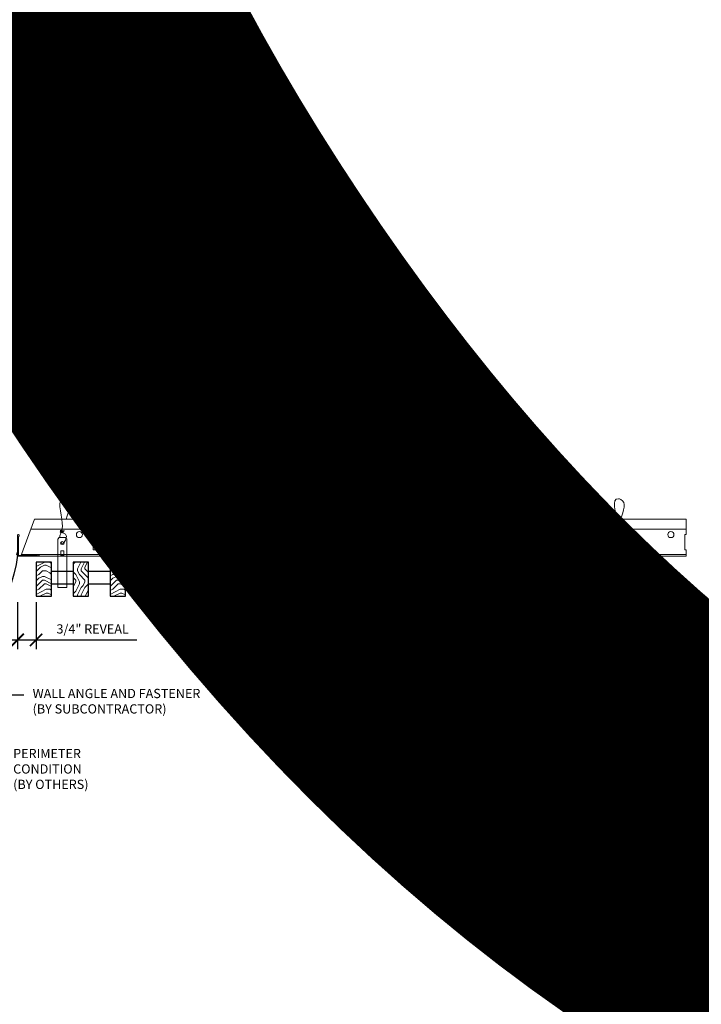
# Model space of a CAD drawing. Units: inches. Extents: x 0 to 3506, y 0 to 1152.
# Drawn here: x 635 to 663, y 414 to 454 of the extents above; entities that cross this region are included whole.
import ezdxf
from ezdxf import colors
from ezdxf.entities.mleader import LeaderData, LeaderLine
from ezdxf.enums import TextEntityAlignment as Align
from ezdxf.math import Vec2, Vec3

# ---------------------------------------------------------------- set-up
doc = ezdxf.new("R2010")
doc.units = ezdxf.units.IN
doc.header["$MEASUREMENT"] = 0
doc.header["$PDMODE"] = 3
doc.header["$PDSIZE"] = 0.15625
doc.layers.get('0').update_dxf_attribs({"lineweight": 25})
for name, color, linetype, lineweight in [('Z-ANNO-DIMS', 1, 'Continuous', 25), ('Z-ANNO-NOTE', 7, 'Continuous', 35), ('Z-CLNG-SUSP', 3, 'Continuous', 18), ('Z-CLNG-TEES', 3, 'Continuous', 18), ('Z-CLNG-WOOD', 5, 'Continuous', 25), ('Z-CLNG-WOOD-PATT', 2, 'Continuous', 15)]:
    doc.layers.add(name, color=color, linetype=linetype, lineweight=lineweight)
doc.layers.add('Z-ANNO-NPLT', color=252, linetype='Continuous', lineweight=35, plot=False)
doc.styles.add('1-4', font='arial.ttf', dxfattribs={"height": 0.375})
doc.styles.get("Standard").update_dxf_attribs({"font": 'arial.ttf', "height": 0.09375})
doc.dimstyles.new('1-4', dxfattribs={"dimscale": 4, "dimtxt": 0.09375, "dimasz": 0.125, "dimexe": 0.09375, "dimexo": 0.0625, "dimgap": 0.0625, "dimtad": 1, "dimtoh": 1, "dimdec": 5, "dimzin": 3, "dimdsep": 46, "dimlunit": 5, "dimtxsty": '1-4', "dimblk": 'ARCHTICK', "dimcen": 0, "dimdle": 0.09375, "dimclrd": 256, "dimclre": 256, "dimclrt": 256, "dimadec": 1, "dimazin": 0, "dimtfac": 1, "dimtdec": 5, "dimtofl": 0, "dimtmove": 0, "dimatfit": 3, "dimfxl": 0, "dimfrac": 2, "dimtolj": 1, "dimtzin": 0, "dimlwd": -1, "dimlwe": -1, "dimarcsym": 0})
pattern_1 = [(0, (555.9942, 424.4044), (1.5, 1.5), [0.075, -1.425]), (0, (554.9442, 424.5544), (1.5, 1.5), [0.15, -1.35]), (0, (555.9192, 424.6294), (1.5, 1.5), [0.075, -1.425]), (0, (555.0192, 424.7794), (1.5, 1.5), [0.075, -1.425]), (0, (555.9192, 424.8544), (1.5, 1.5), [0.075, -1.425]), (0, (555.0942, 424.9294), (1.5, 1.5), [0.075, -1.425]), (0, (555.9192, 425.0044), (1.5, 1.5), [0.075, -1.425]), (0, (555.0942, 425.1544), (1.5, 1.5), [0.075, -0.825, 0.075, -0.525]), (0, (555.0942, 425.3044), (1.5, 1.5), [0.15, -0.75, 0.075, -0.525]), (0, (555.0192, 425.5294), (1.5, 1.5), [0.075, -0.225, 0.075, -0.6, 0.075, -0.45]), (0, (554.9442, 425.6794), (1.5, 1.5), [0.075, -0.3, 0.15, -0.975]), (0, (555.9192, 425.7544), (1.5, 1.5), [0.075, -1.425]), (0, (554.9442, 425.8294), (1.5, 1.5), [0.075, -0.375, 0.075, -0.975]), (45, (554.7942, 424.4044), (2e-16, 1.5), [0.212132, -1.909189]), (45, (556.0692, 424.4044), (2e-16, 1.5), [0.424264, -1.697056]), (45, (556.0692, 425.1544), (2e-16, 1.5), [0.106065, -2.015255]), (45, (554.7942, 425.3044), (2e-16, 1.5), [0.318198, -1.803122]), (45, (556.0692, 425.3044), (2e-16, 1.5), [0.53033, -1.59099]), (45, (556.0692, 425.5294), (2e-16, 1.5), [0.318198, -1.803122]), (315, (555.7692, 425.6794), (1.5, -3e-16), [0.106065, -2.015255]), (315, (555.2442, 424.4794), (1.5, -3e-16), [0.212132, -1.909189]), (315, (555.3192, 425.0794), (1.5, -3e-16), [0.212132, -1.909189]), (315, (555.7692, 424.7794), (1.5, -3e-16), [0.212132, -1.909189]), (315, (555.6942, 425.3794), (1.5, -3e-16), [0.212132, -1.909189]), (315, (555.7692, 425.5294), (1.5, -3e-16), [0.318198, -1.803122]), (315, (555.3942, 424.6294), (1.5, -3e-16), [0.318198, -1.803122]), (315, (555.6192, 424.7044), (1.5, -3e-16), [0.318198, -1.803122]), (315, (555.3942, 425.2294), (1.5, -3e-16), [0.318198, -1.803122]), (315, (555.5442, 425.3044), (1.5, -3e-16), [0.318198, -1.803122]), (26.56505, (554.8692, 424.7044), (1.5, 6e-10), [0.167705, -3.186397]), (26.56505, (555.9942, 424.6294), (1.5, 6e-10), [0.67082, -2.683282]), (26.56505, (555.9942, 424.8544), (1.5, 6e-10), [0.67082, -2.683282]), (26.56505, (555.9942, 425.0044), (1.5, 6e-10), [0.670821, -1.005, 0.335415, -1.342866]), (26.56505, (556.1442, 425.2294), (1.5, 6e-10), [0.167705, -3.186397]), (26.56505, (554.7942, 425.7544), (1.5, 6e-10), [0.167705, -3.186397]), (26.56505, (555.9942, 425.7544), (1.5, 6e-10), [0.33541, -3.018692]), (333.43495, (555.6192, 424.4044), (1.5, -6e-10), [0.33541, -3.018692]), (333.43495, (555.0942, 424.7794), (1.5, -6e-10), [0.33541, -3.018692]), (333.43495, (555.0942, 424.5544), (1.5, -6e-10), [0.167705, -3.186392]), (333.43495, (555.1692, 424.9294), (1.5, -6e-10), [0.503115, -2.850987]), (333.43495, (555.4692, 424.9294), (1.5, -6e-10), [0.33541, -3.018692]), (333.43495, (555.6192, 425.0044), (1.5, -6e-10), [0.33541, -3.018692]), (333.43495, (555.1692, 425.1544), (1.5, -6e-10), [0.167705, -3.186392]), (333.43495, (555.2442, 425.3044), (1.5, -6e-10), [0.167705, -3.186392]), (333.43495, (555.8442, 425.6044), (1.5, -6e-10), [0.167705, -3.186392]), (333.43495, (555.7692, 425.0794), (1.5, -6e-10), [0.167705, -3.186392]), (333.43495, (555.0942, 425.5294), (1.5, -6e-10), [0.503115, -2.850987]), (333.43495, (555.0192, 425.6794), (1.5, -6e-10), [0.33541, -3.018692]), (333.43495, (555.8442, 425.2294), (1.5, -6e-10), [0.1677, -1.5093, 0.1677, -1.509402]), (333.43495, (555.3942, 425.5294), (1.5, -6e-10), [0.33541, -3.018692]), (333.43495, (555.4692, 425.6794), (1.5, -6e-10), [0.33541, -3.018692]), (333.43495, (555.0192, 425.8294), (1.5, -6e-10), [0.33541, -3.018692]), (333.43495, (555.4692, 425.8294), (1.5, -6e-10), [0.33541, -3.018692])]
pattern_2 = [(90, (554.7942, 425.6044), (-1.5, 1.5), [0.075, -1.425]), (90, (554.6442, 424.5544), (-1.5, 1.5), [0.15, -1.35]), (90, (554.5692, 425.5294), (-1.5, 1.5), [0.075, -1.425]), (90, (554.4192, 424.6294), (-1.5, 1.5), [0.075, -1.425]), (90, (554.3442, 425.5294), (-1.5, 1.5), [0.075, -1.425]), (90, (554.2692, 424.7044), (-1.5, 1.5), [0.075, -1.425]), (90, (554.1942, 425.5294), (-1.5, 1.5), [0.075, -1.425]), (90, (554.0442, 424.7044), (-1.5, 1.5), [0.075, -0.825, 0.075, -0.525]), (90, (553.8942, 424.7044), (-1.5, 1.5), [0.15, -0.75, 0.075, -0.525]), (90, (553.6692, 424.6294), (-1.5, 1.5), [0.075, -0.225, 0.075, -0.6, 0.075, -0.45]), (90, (553.5192, 424.5544), (-1.5, 1.5), [0.075, -0.3, 0.15, -0.975]), (90, (553.4442, 425.5294), (-1.5, 1.5), [0.075, -1.425]), (90, (553.3692, 424.5544), (-1.5, 1.5), [0.075, -0.375, 0.075, -0.975]), (135, (554.7942, 424.4044), (-1.5, -4e-16), [0.212132, -1.909189]), (135, (554.7942, 425.6794), (-1.5, -4e-16), [0.424264, -1.697056]), (135, (554.0442, 425.6794), (-1.5, -4e-16), [0.106065, -2.015255]), (135, (553.8942, 424.4044), (-1.5, -4e-16), [0.318198, -1.803122]), (135, (553.8942, 425.6794), (-1.5, -4e-16), [0.53033, -1.59099]), (135, (553.6692, 425.6794), (-1.5, -4e-16), [0.318198, -1.803122]), (45, (553.5192, 425.3794), (-2e-16, 1.5), [0.106065, -2.015255]), (45, (554.7192, 424.8544), (-2e-16, 1.5), [0.212132, -1.909189]), (45, (554.1192, 424.9294), (-2e-16, 1.5), [0.212132, -1.909189]), (45, (554.4192, 425.3794), (-2e-16, 1.5), [0.212132, -1.909189]), (45, (553.8192, 425.3044), (-2e-16, 1.5), [0.212132, -1.909189]), (45, (553.6692, 425.3794), (-2e-16, 1.5), [0.318198, -1.803122]), (45, (554.5692, 425.0044), (-2e-16, 1.5), [0.318198, -1.803122]), (45, (554.4942, 425.2294), (-2e-16, 1.5), [0.318198, -1.803122]), (45, (553.9692, 425.0044), (-2e-16, 1.5), [0.318198, -1.803122]), (45, (553.8942, 425.1544), (-2e-16, 1.5), [0.318198, -1.803122]), (116.56505, (554.4942, 424.4794), (-6e-10, 1.5), [0.167705, -3.186397]), (116.56505, (554.5692, 425.6044), (-6e-10, 1.5), [0.67082, -2.683282]), (116.56505, (554.3442, 425.6044), (-6e-10, 1.5), [0.67082, -2.683282]), (116.56505, (554.1942, 425.6044), (-6e-10, 1.5), [0.670821, -1.005, 0.335415, -1.342866]), (116.56505, (553.9692, 425.7544), (-6e-10, 1.5), [0.167705, -3.186397]), (116.56505, (553.4442, 424.4044), (-6e-10, 1.5), [0.167705, -3.186397]), (116.56505, (553.4442, 425.6044), (-6e-10, 1.5), [0.33541, -3.018692]), (63.43495, (554.7942, 425.2294), (6e-10, 1.5), [0.33541, -3.018692]), (63.43495, (554.4192, 424.7044), (6e-10, 1.5), [0.33541, -3.018692]), (63.43495, (554.6442, 424.7044), (6e-10, 1.5), [0.167705, -3.186392]), (63.43495, (554.2692, 424.7794), (6e-10, 1.5), [0.503115, -2.850987]), (63.43495, (554.2692, 425.0794), (6e-10, 1.5), [0.33541, -3.018692]), (63.43495, (554.1942, 425.2294), (6e-10, 1.5), [0.33541, -3.018692]), (63.43495, (554.0442, 424.7794), (6e-10, 1.5), [0.167705, -3.186392]), (63.43495, (553.8942, 424.8544), (6e-10, 1.5), [0.167705, -3.186392]), (63.43495, (553.5942, 425.4544), (6e-10, 1.5), [0.167705, -3.186392]), (63.43495, (554.1192, 425.3794), (6e-10, 1.5), [0.167705, -3.186392]), (63.43495, (553.6692, 424.7044), (6e-10, 1.5), [0.503115, -2.850987]), (63.43495, (553.5192, 424.6294), (6e-10, 1.5), [0.33541, -3.018692]), (63.43495, (553.9692, 425.4544), (6e-10, 1.5), [0.1677, -1.5093, 0.1677, -1.509402]), (63.43495, (553.6692, 425.0044), (6e-10, 1.5), [0.33541, -3.018692]), (63.43495, (553.5192, 425.0794), (6e-10, 1.5), [0.33541, -3.018692]), (63.43495, (553.3692, 424.6294), (6e-10, 1.5), [0.33541, -3.018692]), (63.43495, (553.3692, 425.0794), (6e-10, 1.5), [0.33541, -3.018692])]
pattern_3 = [(0, (543.9942, 424.4044), (1.5, 1.5), [0.075, -1.425]), (0, (542.9442, 424.5544), (1.5, 1.5), [0.15, -1.35]), (0, (543.9192, 424.6294), (1.5, 1.5), [0.075, -1.425]), (0, (543.0192, 424.7794), (1.5, 1.5), [0.075, -1.425]), (0, (543.9192, 424.8544), (1.5, 1.5), [0.075, -1.425]), (0, (543.0942, 424.9294), (1.5, 1.5), [0.075, -1.425]), (0, (543.9192, 425.0044), (1.5, 1.5), [0.075, -1.425]), (0, (543.0942, 425.1544), (1.5, 1.5), [0.075, -0.825, 0.075, -0.525]), (0, (543.0942, 425.3044), (1.5, 1.5), [0.15, -0.75, 0.075, -0.525]), (0, (543.0192, 425.5294), (1.5, 1.5), [0.075, -0.225, 0.075, -0.6, 0.075, -0.45]), (0, (542.9442, 425.6794), (1.5, 1.5), [0.075, -0.3, 0.15, -0.975]), (0, (543.9192, 425.7544), (1.5, 1.5), [0.075, -1.425]), (0, (542.9442, 425.8294), (1.5, 1.5), [0.075, -0.375, 0.075, -0.975]), (45, (542.7942, 424.4044), (2e-16, 1.5), [0.212132, -1.909189]), (45, (544.0692, 424.4044), (2e-16, 1.5), [0.424264, -1.697056]), (45, (544.0692, 425.1544), (2e-16, 1.5), [0.106065, -2.015255]), (45, (542.7942, 425.3044), (2e-16, 1.5), [0.318198, -1.803122]), (45, (544.0692, 425.3044), (2e-16, 1.5), [0.53033, -1.59099]), (45, (544.0692, 425.5294), (2e-16, 1.5), [0.318198, -1.803122]), (315, (543.7692, 425.6794), (1.5, -3e-16), [0.106065, -2.015255]), (315, (543.2442, 424.4794), (1.5, -3e-16), [0.212132, -1.909189]), (315, (543.3192, 425.0794), (1.5, -3e-16), [0.212132, -1.909189]), (315, (543.7692, 424.7794), (1.5, -3e-16), [0.212132, -1.909189]), (315, (543.6942, 425.3794), (1.5, -3e-16), [0.212132, -1.909189]), (315, (543.7692, 425.5294), (1.5, -3e-16), [0.318198, -1.803122]), (315, (543.3942, 424.6294), (1.5, -3e-16), [0.318198, -1.803122]), (315, (543.6192, 424.7044), (1.5, -3e-16), [0.318198, -1.803122]), (315, (543.3942, 425.2294), (1.5, -3e-16), [0.318198, -1.803122]), (315, (543.5442, 425.3044), (1.5, -3e-16), [0.318198, -1.803122]), (26.56505, (542.8692, 424.7044), (1.5, 6e-10), [0.167705, -3.186397]), (26.56505, (543.9942, 424.6294), (1.5, 6e-10), [0.67082, -2.683282]), (26.56505, (543.9942, 424.8544), (1.5, 6e-10), [0.67082, -2.683282]), (26.56505, (543.9942, 425.0044), (1.5, 6e-10), [0.670821, -1.005, 0.335415, -1.342866]), (26.56505, (544.1442, 425.2294), (1.5, 6e-10), [0.167705, -3.186397]), (26.56505, (542.7942, 425.7544), (1.5, 6e-10), [0.167705, -3.186397]), (26.56505, (543.9942, 425.7544), (1.5, 6e-10), [0.33541, -3.018692]), (333.43495, (543.6192, 424.4044), (1.5, -6e-10), [0.33541, -3.018692]), (333.43495, (543.0942, 424.7794), (1.5, -6e-10), [0.33541, -3.018692]), (333.43495, (543.0942, 424.5544), (1.5, -6e-10), [0.167705, -3.186392]), (333.43495, (543.1692, 424.9294), (1.5, -6e-10), [0.503115, -2.850987]), (333.43495, (543.4692, 424.9294), (1.5, -6e-10), [0.33541, -3.018692]), (333.43495, (543.6192, 425.0044), (1.5, -6e-10), [0.33541, -3.018692]), (333.43495, (543.1692, 425.1544), (1.5, -6e-10), [0.167705, -3.186392]), (333.43495, (543.2442, 425.3044), (1.5, -6e-10), [0.167705, -3.186392]), (333.43495, (543.8442, 425.6044), (1.5, -6e-10), [0.167705, -3.186392]), (333.43495, (543.7692, 425.0794), (1.5, -6e-10), [0.167705, -3.186392]), (333.43495, (543.0942, 425.5294), (1.5, -6e-10), [0.503115, -2.850987]), (333.43495, (543.0192, 425.6794), (1.5, -6e-10), [0.33541, -3.018692]), (333.43495, (543.8442, 425.2294), (1.5, -6e-10), [0.1677, -1.5093, 0.1677, -1.509402]), (333.43495, (543.3942, 425.5294), (1.5, -6e-10), [0.33541, -3.018692]), (333.43495, (543.4692, 425.6794), (1.5, -6e-10), [0.33541, -3.018692]), (333.43495, (543.0192, 425.8294), (1.5, -6e-10), [0.33541, -3.018692]), (333.43495, (543.4692, 425.8294), (1.5, -6e-10), [0.33541, -3.018692])]
pattern_4 = [(90, (542.7942, 425.6044), (-1.5, 1.5), [0.075, -1.425]), (90, (542.6442, 424.5544), (-1.5, 1.5), [0.15, -1.35]), (90, (542.5692, 425.5294), (-1.5, 1.5), [0.075, -1.425]), (90, (542.4192, 424.6294), (-1.5, 1.5), [0.075, -1.425]), (90, (542.3442, 425.5294), (-1.5, 1.5), [0.075, -1.425]), (90, (542.2692, 424.7044), (-1.5, 1.5), [0.075, -1.425]), (90, (542.1942, 425.5294), (-1.5, 1.5), [0.075, -1.425]), (90, (542.0442, 424.7044), (-1.5, 1.5), [0.075, -0.825, 0.075, -0.525]), (90, (541.8942, 424.7044), (-1.5, 1.5), [0.15, -0.75, 0.075, -0.525]), (90, (541.6692, 424.6294), (-1.5, 1.5), [0.075, -0.225, 0.075, -0.6, 0.075, -0.45]), (90, (541.5192, 424.5544), (-1.5, 1.5), [0.075, -0.3, 0.15, -0.975]), (90, (541.4442, 425.5294), (-1.5, 1.5), [0.075, -1.425]), (90, (541.3692, 424.5544), (-1.5, 1.5), [0.075, -0.375, 0.075, -0.975]), (135, (542.7942, 424.4044), (-1.5, -4e-16), [0.212132, -1.909189]), (135, (542.7942, 425.6794), (-1.5, -4e-16), [0.424264, -1.697056]), (135, (542.0442, 425.6794), (-1.5, -4e-16), [0.106065, -2.015255]), (135, (541.8942, 424.4044), (-1.5, -4e-16), [0.318198, -1.803122]), (135, (541.8942, 425.6794), (-1.5, -4e-16), [0.53033, -1.59099]), (135, (541.6692, 425.6794), (-1.5, -4e-16), [0.318198, -1.803122]), (45, (541.5192, 425.3794), (-2e-16, 1.5), [0.106065, -2.015255]), (45, (542.7192, 424.8544), (-2e-16, 1.5), [0.212132, -1.909189]), (45, (542.1192, 424.9294), (-2e-16, 1.5), [0.212132, -1.909189]), (45, (542.4192, 425.3794), (-2e-16, 1.5), [0.212132, -1.909189]), (45, (541.8192, 425.3044), (-2e-16, 1.5), [0.212132, -1.909189]), (45, (541.6692, 425.3794), (-2e-16, 1.5), [0.318198, -1.803122]), (45, (542.5692, 425.0044), (-2e-16, 1.5), [0.318198, -1.803122]), (45, (542.4942, 425.2294), (-2e-16, 1.5), [0.318198, -1.803122]), (45, (541.9692, 425.0044), (-2e-16, 1.5), [0.318198, -1.803122]), (45, (541.8942, 425.1544), (-2e-16, 1.5), [0.318198, -1.803122]), (116.56505, (542.4942, 424.4794), (-6e-10, 1.5), [0.167705, -3.186397]), (116.56505, (542.5692, 425.6044), (-6e-10, 1.5), [0.67082, -2.683282]), (116.56505, (542.3442, 425.6044), (-6e-10, 1.5), [0.67082, -2.683282]), (116.56505, (542.1942, 425.6044), (-6e-10, 1.5), [0.670821, -1.005, 0.335415, -1.342866]), (116.56505, (541.9692, 425.7544), (-6e-10, 1.5), [0.167705, -3.186397]), (116.56505, (541.4442, 424.4044), (-6e-10, 1.5), [0.167705, -3.186397]), (116.56505, (541.4442, 425.6044), (-6e-10, 1.5), [0.33541, -3.018692]), (63.43495, (542.7942, 425.2294), (6e-10, 1.5), [0.33541, -3.018692]), (63.43495, (542.4192, 424.7044), (6e-10, 1.5), [0.33541, -3.018692]), (63.43495, (542.6442, 424.7044), (6e-10, 1.5), [0.167705, -3.186392]), (63.43495, (542.2692, 424.7794), (6e-10, 1.5), [0.503115, -2.850987]), (63.43495, (542.2692, 425.0794), (6e-10, 1.5), [0.33541, -3.018692]), (63.43495, (542.1942, 425.2294), (6e-10, 1.5), [0.33541, -3.018692]), (63.43495, (542.0442, 424.7794), (6e-10, 1.5), [0.167705, -3.186392]), (63.43495, (541.8942, 424.8544), (6e-10, 1.5), [0.167705, -3.186392]), (63.43495, (541.5942, 425.4544), (6e-10, 1.5), [0.167705, -3.186392]), (63.43495, (542.1192, 425.3794), (6e-10, 1.5), [0.167705, -3.186392]), (63.43495, (541.6692, 424.7044), (6e-10, 1.5), [0.503115, -2.850987]), (63.43495, (541.5192, 424.6294), (6e-10, 1.5), [0.33541, -3.018692]), (63.43495, (541.9692, 425.4544), (6e-10, 1.5), [0.1677, -1.5093, 0.1677, -1.509402]), (63.43495, (541.6692, 425.0044), (6e-10, 1.5), [0.33541, -3.018692]), (63.43495, (541.5192, 425.0794), (6e-10, 1.5), [0.33541, -3.018692]), (63.43495, (541.3692, 424.6294), (6e-10, 1.5), [0.33541, -3.018692]), (63.43495, (541.3692, 425.0794), (6e-10, 1.5), [0.33541, -3.018692])]

# ---------------------------------------------------------------- blocks, each defined once
blk = doc.blocks.new('_ARCHTICK')
at = {"color": 0, "linetype": 'ByBlock', "const_width": 0.15}
blk.add_lwpolyline([(-0.5, -0.5), (0.5, 0.5)], dxfattribs=at)
blk = doc.blocks.new('*D6')
at = {"layer": 'Defpoints', "color": 0}
for p in [(634.937, 431.028), (635.687, 431.028), (635.687, 429.255)]:
    blk.add_point(p, dxfattribs=at)
at = {"layer": 'Z-ANNO-DIMS'}
for p, q in [((634.937, 430.778), (634.937, 428.88)), ((635.687, 430.778), (635.687, 428.88)), ((634.562, 429.255), (635.687, 429.255)), ((635.687, 429.255), (639.774, 429.255))]:
    blk.add_line(p, q, dxfattribs=at)
at = {"layer": 'Z-ANNO-DIMS', "xscale": 0.5, "yscale": 0.5, "zscale": 0.5, "rotation": 180}
blk.add_blockref('_ARCHTICK', (634.937, 429.255), dxfattribs=at)
at = {"layer": 'Z-ANNO-DIMS', "xscale": 0.5, "yscale": 0.5, "zscale": 0.5}
blk.add_blockref('_ARCHTICK', (635.687, 429.255), dxfattribs=at)
at = {"layer": 'Z-ANNO-DIMS', "insert": (637.981, 429.699), "char_height": 0.375, "attachment_point": 5, "style": '1-4'}
blk.add_mtext('\\A1;3/4" REVEAL', dxfattribs=at)

msp = doc.modelspace()

# ---------------------------------------------------------------- hatches: boundary and pattern name
at = {"layer": 'Z-CLNG-WOOD-PATT'}
h = msp.add_hatch(dxfattribs=at)
h.set_pattern_fill('ENDGRAIN', color=256, scale=1.5, style=0)
h.set_pattern_definition(pattern_3)
h.paths.add_polyline_path([(636.3125, 432.402781), (635.875, 432.402781), (635.6875, 432.402781), (635.6875, 431.027781), (636.3125, 431.027781)])
h = msp.add_hatch(dxfattribs=at)
h.set_pattern_fill('ENDGRAIN', color=256, scale=1.5, angle=90, style=0)
h.set_pattern_definition(pattern_4)
h.paths.add_polyline_path([(637.1875, 431.027781), (637.8125, 431.027781), (637.8125, 432.402781), (637.1875, 432.402781)])
h = msp.add_hatch(dxfattribs=at)
h.set_pattern_fill('ENDGRAIN', color=256, scale=1.5, style=0)
h.set_pattern_definition(pattern_3)
h.paths.add_polyline_path([(639.3125, 432.402781), (638.6875, 432.402781), (638.6875, 431.027781), (639.3125, 431.027781)])
h = msp.add_hatch(dxfattribs=at)
h.set_pattern_fill('ENDGRAIN', color=256, scale=1.5, angle=90, style=0)
h.set_pattern_definition(pattern_4)
h.paths.add_polyline_path([(640.8125, 432.402781), (640.1875, 432.402781), (640.1875, 431.027781), (640.8125, 431.027781)])
h = msp.add_hatch(dxfattribs=at)
h.set_pattern_fill('ENDGRAIN', color=256, scale=1.5, style=0)
h.set_pattern_definition(pattern_3)
h.paths.add_polyline_path([(642.3125, 432.402781), (641.6875, 432.402781), (641.6875, 431.027781), (642.3125, 431.027781)])
h = msp.add_hatch(dxfattribs=at)
h.set_pattern_fill('ENDGRAIN', color=256, scale=1.5, angle=90, style=0)
h.set_pattern_definition(pattern_4)
h.paths.add_polyline_path([(643.8125, 431.027781), (643.8125, 432.402781), (643.1875, 432.402781), (643.1875, 431.027781)])
h = msp.add_hatch(dxfattribs=at)
h.set_pattern_fill('ENDGRAIN', color=256, scale=1.5, style=0)
h.set_pattern_definition(pattern_3)
h.paths.add_polyline_path([(644.6875, 431.027781), (645.3125, 431.027781), (645.3125, 432.402781), (644.6875, 432.402781)])
h = msp.add_hatch(dxfattribs=at)
h.set_pattern_fill('ENDGRAIN', color=256, scale=1.5, angle=90, style=0)
h.set_pattern_definition(pattern_4)
h.paths.add_polyline_path([(646.8125, 431.027781), (646.8125, 432.402781), (646.1875, 432.402781), (646.1875, 431.027781)])
h = msp.add_hatch(dxfattribs=at)
h.set_pattern_fill('ENDGRAIN', color=256, scale=1.5, style=0)
h.set_pattern_definition(pattern_1)
h.paths.add_polyline_path([(648.3125, 432.402781), (647.875, 432.402781), (647.6875, 432.402781), (647.6875, 431.027781), (648.3125, 431.027781)])
h = msp.add_hatch(dxfattribs=at)
h.set_pattern_fill('ENDGRAIN', color=256, scale=1.5, angle=90, style=0)
h.set_pattern_definition(pattern_2)
h.paths.add_polyline_path([(649.1875, 431.027781), (649.8125, 431.027781), (649.8125, 432.402781), (649.1875, 432.402781)])
h = msp.add_hatch(dxfattribs=at)
h.set_pattern_fill('ENDGRAIN', color=256, scale=1.5, style=0)
h.set_pattern_definition(pattern_1)
h.paths.add_polyline_path([(651.3125, 432.402781), (650.6875, 432.402781), (650.6875, 431.027781), (651.3125, 431.027781)])
h = msp.add_hatch(dxfattribs=at)
h.set_pattern_fill('ENDGRAIN', color=256, scale=1.5, angle=90, style=0)
h.set_pattern_definition(pattern_2)
h.paths.add_polyline_path([(652.8125, 432.402781), (652.1875, 432.402781), (652.1875, 431.027781), (652.8125, 431.027781)])
h = msp.add_hatch(dxfattribs=at)
h.set_pattern_fill('ENDGRAIN', color=256, scale=1.5, style=0)
h.set_pattern_definition(pattern_1)
h.paths.add_polyline_path([(654.3125, 432.402781), (653.6875, 432.402781), (653.6875, 431.027781), (654.3125, 431.027781)])
h = msp.add_hatch(dxfattribs=at)
h.set_pattern_fill('ENDGRAIN', color=256, scale=1.5, angle=90, style=0)
h.set_pattern_definition(pattern_2)
h.paths.add_polyline_path([(655.8125, 431.027781), (655.8125, 432.402781), (655.1875, 432.402781), (655.1875, 431.027781)])
h = msp.add_hatch(dxfattribs=at)
h.set_pattern_fill('ENDGRAIN', color=256, scale=1.5, style=0)
h.set_pattern_definition(pattern_1)
h.paths.add_polyline_path([(656.6875, 431.027781), (657.3125, 431.027781), (657.3125, 432.402781), (656.6875, 432.402781)])
h = msp.add_hatch(dxfattribs=at)
h.set_pattern_fill('ENDGRAIN', color=256, scale=1.5, angle=90, style=0)
h.set_pattern_definition(pattern_2)
h.paths.add_polyline_path([(658.8125, 431.027781), (658.8125, 432.402781), (658.1875, 432.402781), (658.1875, 431.027781)])

# ---------------------------------------------------------------- linework, layer by layer
at = {"layer": 'Z-CLNG-SUSP'}
for p, q in [((638.643489, 435.732663), (638.643489, 442.98606)), ((638.748089, 435.797691), (638.748089, 442.98606)), ((638.561735, 435.681838), (638.748089, 435.797691)), ((638.643489, 435.807658), (638.564877, 435.853421)), ((638.643489, 435.927109), (638.619554, 435.94256)), ((638.748089, 435.859584), (638.8267, 435.813822)), ((638.561735, 435.421838), (638.748089, 435.537691)), ((638.643489, 435.547658), (638.564877, 435.593421)), ((638.643489, 435.609497), (638.828002, 435.724206)), ((638.643489, 435.472663), (638.643489, 435.609497)), ((638.643489, 435.349497), (638.828002, 435.464206)), ((638.748089, 435.537691), (638.748089, 435.674525)), ((638.748089, 435.599584), (638.8267, 435.553822)), ((638.748089, 435.277691), (638.748089, 435.414525)), ((638.561735, 435.161838), (638.748089, 435.277691)), ((638.561735, 434.901838), (638.748089, 435.017691)), ((638.643489, 435.287658), (638.564877, 435.333421)), ((638.643489, 435.027658), (638.564877, 435.073421)), ((638.643489, 435.212663), (638.643489, 435.349497)), ((638.643489, 435.089497), (638.828002, 435.204206)), ((638.643489, 434.952663), (638.643489, 435.089497)), ((638.748089, 435.339584), (638.8267, 435.293822)), ((638.748089, 435.017691), (638.748089, 435.154525)), ((638.748089, 435.079584), (638.8267, 435.033822)), ((638.643489, 434.767658), (638.564877, 434.813421)), ((638.643489, 434.829497), (638.828002, 434.944206)), ((638.643489, 433.506437), (638.643489, 434.829497)), ((638.676619, 434.671605), (638.748089, 434.749064)), ((638.748089, 434.749064), (638.748089, 434.894525)), ((638.748089, 434.819584), (638.8267, 434.773822)), ((638.781219, 434.630721), (638.838827, 434.693157)), ((638.748089, 433.506437), (638.748089, 434.545957))]:
    msp.add_line(p, q, dxfattribs=at)
for points in [[(636.627625, 433.402781), (636.872375, 433.402781), (636.9375, 433.337656), (636.9375, 431.372779), (636.5625, 431.372779), (636.5625, 433.337656)], [(647.134759, 433.402781), (647.37951, 433.402781), (647.444634, 433.337656), (647.444634, 431.372779), (647.069634, 431.372779), (647.069634, 433.337656)], [(648.627625, 433.402781), (648.872375, 433.402781), (648.9375, 433.337656), (648.9375, 431.372779), (648.5625, 431.372779), (648.5625, 433.337656)], [(659.134759, 433.402781), (659.37951, 433.402781), (659.444634, 433.337656), (659.444634, 431.372779), (659.069634, 431.372779), (659.069634, 433.337656)], [(636.8125, 432.680875), (636.8125, 432.870059), (636.6875, 432.870059), (636.6875, 432.680875)], [(647.319634, 432.680875), (647.319634, 432.870059), (647.194634, 432.870059), (647.194634, 432.680875)], [(648.8125, 432.680875), (648.8125, 432.870059), (648.6875, 432.870059), (648.6875, 432.680875)], [(659.319634, 432.680875), (659.319634, 432.870059), (659.194634, 432.870059), (659.194634, 432.680875)]]:
    msp.add_lwpolyline(points, close=True, dxfattribs=at)
for points in [[(636.6875, 432.715281), (636.8125, 432.715281)], [(647.194634, 432.715281), (647.319634, 432.715281)], [(648.6875, 432.715281), (648.8125, 432.715281)], [(659.194634, 432.715281), (659.319634, 432.715281)]]:
    msp.add_lwpolyline(points, dxfattribs=at)
msp.add_circle((638.591189, 435.89862), 0.0523, dxfattribs=at)
for centre, radius, start, end in [((638.800389, 435.768622), 0.0523, 301.868607, 59.7950441), ((638.591189, 435.63862), 0.0523, 119.4624909, 239.7950441), ((638.591189, 435.37862), 0.0523, 119.4624909, 239.7950441), ((638.800389, 435.508622), 0.0523, 301.868607, 59.7950441), ((638.591189, 435.11862), 0.0523, 119.4624909, 239.7950441), ((638.800389, 435.248622), 0.0523, 301.868607, 59.7950441), ((638.800389, 434.988622), 0.0523, 301.868607, 59.7950441), ((638.591189, 434.85862), 0.0523, 119.4624909, 239.7950441), ((638.768489, 434.58684), 0.125, 137.3032643, 180), ((638.873089, 434.545957), 0.125, 137.3032643, 180), ((638.800389, 434.728622), 0.0523, 317.3032643, 59.7950441), ((638.695789, 433.527781), 0.056488, 202.2008624, 337.7991376)]:
    msp.add_arc(centre, radius, start, end, dxfattribs=at)
for centre in [(636.75, 433.182473), (647.257134, 433.182473), (648.75, 433.182473), (659.257134, 433.182473)]:
    msp.add_ellipse(centre, major_axis=(0.075, 0), ratio=0.765120083, dxfattribs=at)
for points, knots in [([(636.642957, 433.402781), (636.643211, 433.413147), (636.647818, 433.48469), (636.731931, 433.651797), (636.80816, 434.12465), (636.48796, 435.082495), (637.162149, 434.884037), (637.023791, 434.496989), (636.900747, 434.152781)], [1.936641733, 1.936641733, 1.936641733, 1.936641733, 1.961781001, 2.114752424, 2.529943594, 3.524011008, 3.623722146, 4.424879622, 4.424879622, 4.424879622, 4.424879622]), ([(647.150092, 433.402781), (647.150346, 433.413147), (647.154952, 433.48469), (647.239065, 433.651797), (647.315294, 434.12465), (646.995094, 435.082495), (647.669283, 434.884037), (647.530925, 434.496989), (647.407881, 434.152781)], [1.936641733, 1.936641733, 1.936641733, 1.936641733, 1.961781001, 2.114752424, 2.529943594, 3.524011008, 3.623722146, 4.424879622, 4.424879622, 4.424879622, 4.424879622]), ([(648.642957, 433.402781), (648.643211, 433.413147), (648.647818, 433.48469), (648.731931, 433.651797), (648.80816, 434.12465), (648.48796, 435.082495), (649.162149, 434.884037), (649.023791, 434.496989), (648.900747, 434.152781)], [1.936641733, 1.936641733, 1.936641733, 1.936641733, 1.961781001, 2.114752424, 2.529943594, 3.524011008, 3.623722146, 4.424879622, 4.424879622, 4.424879622, 4.424879622]), ([(659.150092, 433.402781), (659.150346, 433.413147), (659.154952, 433.48469), (659.239065, 433.651797), (659.315294, 434.12465), (658.995094, 435.082495), (659.669283, 434.884037), (659.530925, 434.496989), (659.407881, 434.152781)], [1.936641733, 1.936641733, 1.936641733, 1.936641733, 1.961781001, 2.114752424, 2.529943594, 3.524011008, 3.623722146, 4.424879622, 4.424879622, 4.424879622, 4.424879622]), ([(636.837683, 433.672469), (636.735827, 433.685071), (636.551718, 433.707849), (636.926849, 433.641395), (636.523163, 433.685506), (636.943261, 433.621013), (636.52262, 433.673762), (636.91705, 433.602679), (636.504945, 433.6556), (636.885609, 433.584935), (636.929124, 433.412273), (636.875928, 433.274852), (636.747911, 433.143222), (636.699635, 433.183159), (636.683989, 433.209713)], [0, 0, 0, 0, 0.171243355, 0.309528869, 0.450962422, 0.594776908, 0.73809588, 0.878802515, 1.012007862, 1.241563403, 1.343144866, 1.545372931, 1.680335059, 1.773089551, 1.773089551, 1.773089551, 1.773089551]), ([(647.344817, 433.672469), (647.242961, 433.685071), (647.058852, 433.707849), (647.433983, 433.641395), (647.030298, 433.685506), (647.450396, 433.621013), (647.029755, 433.673762), (647.424184, 433.602679), (647.01208, 433.6556), (647.392743, 433.584935), (647.436258, 433.412273), (647.383062, 433.274852), (647.255045, 433.143222), (647.20677, 433.183159), (647.191124, 433.209713)], [0, 0, 0, 0, 0.171243355, 0.309528869, 0.450962422, 0.594776908, 0.73809588, 0.878802515, 1.012007862, 1.241563403, 1.343144866, 1.545372931, 1.680335059, 1.773089551, 1.773089551, 1.773089551, 1.773089551]), ([(648.837683, 433.672469), (648.735827, 433.685071), (648.551718, 433.707849), (648.926849, 433.641395), (648.523163, 433.685506), (648.943261, 433.621013), (648.52262, 433.673762), (648.91705, 433.602679), (648.504945, 433.6556), (648.885609, 433.584935), (648.929124, 433.412273), (648.875928, 433.274852), (648.747911, 433.143222), (648.699635, 433.183159), (648.683989, 433.209713)], [0, 0, 0, 0, 0.171243355, 0.309528869, 0.450962422, 0.594776908, 0.73809588, 0.878802515, 1.012007862, 1.241563403, 1.343144866, 1.545372931, 1.680335059, 1.773089551, 1.773089551, 1.773089551, 1.773089551]), ([(659.344817, 433.672469), (659.242961, 433.685071), (659.058852, 433.707849), (659.433983, 433.641395), (659.030298, 433.685506), (659.450396, 433.621013), (659.029755, 433.673762), (659.424184, 433.602679), (659.01208, 433.6556), (659.392743, 433.584935), (659.436258, 433.412273), (659.383062, 433.274852), (659.255045, 433.143222), (659.20677, 433.183159), (659.191124, 433.209713)], [0, 0, 0, 0, 0.171243355, 0.309528869, 0.450962422, 0.594776908, 0.73809588, 0.878802515, 1.012007862, 1.241563403, 1.343144866, 1.545372931, 1.680335059, 1.773089551, 1.773089551, 1.773089551, 1.773089551])]:
    msp.add_open_spline(points, degree=3, knots=knots, dxfattribs=at)
at = {"layer": 'Z-CLNG-TEES'}
for p, q in [((635.616744, 434.152781), (638.643489, 434.152781)), ((638.748089, 434.152781), (662.070789, 434.152781)), ((662.070789, 434.152781), (662.070789, 433.527781)), ((635.468881, 433.746531), (638.643489, 433.746531)), ((638.748089, 433.746531), (662.070789, 433.746531)), ((635.070789, 432.652781), (662.070789, 432.652781)), ((635.093537, 432.715281), (662.070789, 432.715281)), ((662.070789, 432.652781), (662.070789, 432.902781))]:
    msp.add_line(p, q, dxfattribs=at)
for points in [[(635.070789, 432.652781), (635.616744, 434.152781)], [(662.070789, 433.527781), (662.008289, 433.527781), (662.008289, 432.902781), (662.070789, 432.902781)]]:
    msp.add_lwpolyline(points, dxfattribs=at)
msp.add_lwpolyline([(635.78125, 432.652781), (634.9375, 432.652781), (634.9375, 433.496531, -1.303225373), (634.995813, 433.480906), (634.96875, 433.434031), (634.96875, 432.684031), (635.71875, 432.684031), (635.765625, 432.711094, -1.303225373)], format="xyb", close=True, dxfattribs=at)
for points in [[(638.008289, 432.902781), (638.133289, 432.902781), (638.133289, 433.527781), (638.008289, 433.527781)], [(644.008289, 432.902781), (644.133289, 432.902781), (644.133289, 433.527781), (644.008289, 433.527781)], [(650.008289, 432.902781), (650.133289, 432.902781), (650.133289, 433.527781), (650.008289, 433.527781)], [(656.008289, 432.902781), (656.133289, 432.902781), (656.133289, 433.527781), (656.008289, 433.527781)]]:
    msp.add_lwpolyline(points, close=True, dxfattribs=at)
for centre in [(637.445789, 433.527781), (643.445789, 433.527781), (644.695789, 433.527781), (649.445789, 433.527781), (650.695789, 433.527781), (655.445789, 433.527781), (656.695789, 433.527781), (661.445789, 433.527781)]:
    msp.add_circle(centre, 0.125, dxfattribs=at)
msp.add_arc((638.695789, 433.527781), 0.125, 114.7336139, 65.2663861, dxfattribs=at)
at = {"layer": 'Z-CLNG-WOOD'}
for points in [[(635.6875, 431.027781), (636.3125, 431.027781), (636.3125, 432.402781), (635.6875, 432.402781)], [(637.1875, 431.027781), (637.8125, 431.027781), (637.8125, 432.402781), (637.1875, 432.402781)], [(638.6875, 431.027781), (639.3125, 431.027781), (639.3125, 432.402781), (638.6875, 432.402781)], [(640.1875, 431.027781), (640.8125, 431.027781), (640.8125, 432.402781), (640.1875, 432.402781)], [(641.6875, 431.027781), (642.3125, 431.027781), (642.3125, 432.402781), (641.6875, 432.402781)], [(643.1875, 431.027781), (643.8125, 431.027781), (643.8125, 432.402781), (643.1875, 432.402781)], [(644.6875, 431.027781), (645.3125, 431.027781), (645.3125, 432.402781), (644.6875, 432.402781)], [(646.1875, 431.027781), (646.8125, 431.027781), (646.8125, 432.402781), (646.1875, 432.402781)], [(647.6875, 431.027781), (648.3125, 431.027781), (648.3125, 432.402781), (647.6875, 432.402781)], [(649.1875, 431.027781), (649.8125, 431.027781), (649.8125, 432.402781), (649.1875, 432.402781)], [(650.6875, 431.027781), (651.3125, 431.027781), (651.3125, 432.402781), (650.6875, 432.402781)], [(652.1875, 431.027781), (652.8125, 431.027781), (652.8125, 432.402781), (652.1875, 432.402781)], [(653.6875, 431.027781), (654.3125, 431.027781), (654.3125, 432.402781), (653.6875, 432.402781)], [(655.1875, 431.027781), (655.8125, 431.027781), (655.8125, 432.402781), (655.1875, 432.402781)], [(656.6875, 431.027781), (657.3125, 431.027781), (657.3125, 432.402781), (656.6875, 432.402781)], [(658.1875, 431.027781), (658.8125, 431.027781), (658.8125, 432.402781), (658.1875, 432.402781)]]:
    msp.add_lwpolyline(points, close=True, dxfattribs=at)
for points in [[(637.1875, 432.027781), (636.3125, 432.027781)], [(638.6875, 432.027781), (637.8125, 432.027781)], [(640.1875, 432.027781), (639.3125, 432.027781)], [(641.6875, 432.027781), (640.8125, 432.027781)], [(643.1875, 432.027781), (642.3125, 432.027781)], [(644.6875, 432.027781), (643.8125, 432.027781)], [(646.1875, 432.027781), (645.3125, 432.027781)], [(646.8125, 431.527781), (647.75, 431.527781), (647.75, 432.027781), (646.8125, 432.027781)], [(649.1875, 432.027781), (648.3125, 432.027781)], [(650.6875, 432.027781), (649.8125, 432.027781)], [(652.1875, 432.027781), (651.3125, 432.027781)], [(653.6875, 432.027781), (652.8125, 432.027781)], [(655.1875, 432.027781), (654.3125, 432.027781)], [(656.6875, 432.027781), (655.8125, 432.027781)], [(658.1875, 432.027781), (657.3125, 432.027781)], [(658.8125, 431.527781), (659.75, 431.527781), (659.75, 432.027781), (658.8125, 432.027781)], [(636.3125, 431.527781), (637.1875, 431.527781)], [(637.8125, 431.527781), (638.6875, 431.527781)], [(639.3125, 431.527781), (640.1875, 431.527781)], [(640.8125, 431.527781), (641.6875, 431.527781)], [(642.3125, 431.527781), (643.1875, 431.527781)], [(643.8125, 431.527781), (644.6875, 431.527781)], [(645.3125, 431.527781), (646.1875, 431.527781)], [(648.3125, 431.527781), (649.1875, 431.527781)], [(649.8125, 431.527781), (650.6875, 431.527781)], [(651.3125, 431.527781), (652.1875, 431.527781)], [(652.8125, 431.527781), (653.6875, 431.527781)], [(654.3125, 431.527781), (655.1875, 431.527781)], [(655.8125, 431.527781), (656.6875, 431.527781)], [(657.3125, 431.527781), (658.1875, 431.527781)]]:
    msp.add_lwpolyline(points, dxfattribs=at)

# ---------------------------------------------------------------- texts
at = {"layer": 'Z-ANNO-NPLT'}
msp.add_text('5/8" THICK MEMBERS', height=132, rotation=32.8258798, dxfattribs=at).set_placement((11.245932, 115.857532), align=Align.TOP_LEFT)

# ---------------------------------------------------------------- dimensions: what is measured, and where the dimension line sits
at = {"layer": 'Z-ANNO-DIMS'}
dim = msp.add_linear_dim(base=(635.6875, 429.254642), p1=(634.9375, 431.027781), p2=(635.6875, 431.027781), text='<> REVEAL', dimstyle='1-4', override={"dimlunit": 4, "dimpost": ''}, dxfattribs=at)
dim.commit()
dim.dimension.update_dxf_attribs({"geometry": '*D6', "text_midpoint": (637.98073, 429.698665)})

# ---------------------------------------------------------------- leaders
at = {"layer": 'Z-ANNO-NOTE'}
ml = msp.add_multileader_mtext('Standard', dxfattribs=at)
ml.set_content('HANGER WIRE (BY\\PSUBCONTRACTOR)', color=256, style='1-4')
ml.set_leader_properties()
ml.build(insert=Vec2(0, 0))
ml.multileader.update_dxf_attribs({"leader_type": 2, "text_right_attachment_type": 3, "dogleg_length": 0.36, "arrow_head_size": 0.375, "scale": 4})
ctx = ml.context
ctx.base_point, ctx.scale, ctx.char_height, ctx.arrow_head_size, ctx.landing_gap_size, ctx.plane_origin = Vec3(642.789852, 443.794215), 4, 0.375, 0.375, 0.36, Vec3(638.71335, 441.128154)
ctx.right_attachment = 3
notes = []
notes.append((ctx, [(0, (1, 1, 0), (641.349852, 443.794215), (1, 0), 1.44, [(0, [(638.71335, 441.128154), (642.189693, 443.794215)], 0, [])])]))
ctx.mtext.insert, ctx.mtext.flow_direction = Vec3(643.149852, 444.03684), 5
ml = msp.add_multileader_mtext('Standard', dxfattribs=at)
ml.set_content('15/16" HD T-BAR MAINRUNNER\\P(BY SUBCONTRACTOR)', color=256, style='1-4')
ml.set_leader_properties()
ml.build(insert=Vec2(0, 0))
ml.multileader.update_dxf_attribs({"leader_type": 2, "text_right_attachment_type": 3, "dogleg_length": 0.36, "arrow_head_size": 0.375, "scale": 4})
ctx = ml.context
ctx.base_point, ctx.scale, ctx.char_height, ctx.arrow_head_size, ctx.landing_gap_size, ctx.plane_origin = Vec3(642.789852, 439.364584), 4, 0.375, 0.375, 0.36, Vec3(638.71335, 436.698523)
ctx.right_attachment = 3
notes.append((ctx, [(0, (1, 1, 0), (641.349852, 439.364584), (1, 0), 1.44, [(0, [(640.698994, 433.781802), (642.189693, 439.364584)], 0, [])])]))
ctx.mtext.insert, ctx.mtext.flow_direction = Vec3(643.149852, 439.607208), 5
ml = msp.add_multileader_mtext('Standard', dxfattribs=at)
ml.set_content('SAFETY WIRE (TYP;\\PBY SUBCONTRACTOR)', color=256, style='1-4')
ml.set_leader_properties()
ml.build(insert=Vec2(0, 0))
ml.multileader.update_dxf_attribs({"leader_type": 2, "text_right_attachment_type": 3, "dogleg_length": 0.36, "arrow_head_size": 0.375, "scale": 4})
ctx = ml.context
ctx.base_point, ctx.scale, ctx.char_height, ctx.arrow_head_size, ctx.landing_gap_size, ctx.plane_origin = Vec3(647.76551, 437.263736), 4, 0.375, 0.375, 0.36, Vec3(643.689008, 434.597675)
ctx.right_attachment = 3
notes.append((ctx, [(0, (1, 1, 0), (646.32551, 437.263736), (1, 0), 1.44, [(0, [(647.183144, 434.913159), (647.31584, 437.197676)], 0, [])])]))
ctx.mtext.insert, ctx.mtext.flow_direction = Vec3(648.12551, 437.50636), 5
ml = msp.add_multileader_mtext('Standard', dxfattribs=at)
ml.set_content('WALL ANGLE AND FASTENER \\P(BY SUBCONTRACTOR)', color=256, style='1-4')
ml.set_leader_properties()
ml.build(insert=Vec2(0, 0))
ml.multileader.update_dxf_attribs({"leader_type": 2, "text_right_attachment_type": 3, "dogleg_length": 0.36, "arrow_head_size": 0.375, "scale": 4})
ctx = ml.context
ctx.base_point, ctx.scale, ctx.char_height, ctx.arrow_head_size, ctx.landing_gap_size, ctx.plane_origin = Vec3(635.18453, 427.024295), 4, 0.375, 0.375, 0.36, Vec3(631.108028, 424.358234)
ctx.right_attachment = 3
notes.append((ctx, [(0, (1, 1, 0), (633.74453, 427.024295), (1, 0), 1.44, [(0, [(634.96875, 433.059031), (634.341062, 427.059062)], 0, [])])]))
ctx.mtext.insert, ctx.mtext.flow_direction = Vec3(635.54453, 427.266919), 5
ml = msp.add_multileader_mtext('Standard', dxfattribs=at)
ml.set_content('9WOOD DOWEL \\PCEILING GRILLE (TYP) ', color=256, style='1-4')
ml.set_leader_properties()
ml.build(insert=Vec2(0, 0))
ml.multileader.update_dxf_attribs({"leader_type": 2, "text_right_attachment_type": 3, "dogleg_length": 0.36, "arrow_head_size": 0.375, "scale": 4})
ctx = ml.context
ctx.base_point, ctx.scale, ctx.char_height, ctx.arrow_head_size, ctx.landing_gap_size, ctx.plane_origin = Vec3(649.703273, 427.081364), 4, 0.375, 0.375, 0.36, Vec3(645.626771, 425.867702)
ctx.right_attachment = 3
notes.append((ctx, [(0, (1, 1, 0), (648.263273, 427.081364), (1, 0), 1.44, [(0, [(647.937664, 431.485354), (648.875993, 427.095836)], 0, [])])]))
ctx.mtext.insert, ctx.mtext.flow_direction = Vec3(650.063273, 427.323988), 5
ml = msp.add_multileader_mtext('Standard', dxfattribs=at)
ml.set_content('PERIMETER\\PCONDITION\\P(BY OTHERS)', color=256, style='1-4')
ml.set_leader_properties()
ml.build(insert=Vec2(0, 0))
ml.multileader.update_dxf_attribs({"leader_type": 2, "text_right_attachment_type": 3, "dogleg_length": 0.36, "arrow_head_size": 0.375, "scale": 4})
ctx = ml.context
ctx.base_point, ctx.scale, ctx.char_height, ctx.arrow_head_size, ctx.landing_gap_size, ctx.plane_origin = Vec3(634.395061, 424.588215), 4, 0.375, 0.375, 0.36, Vec3(630.318559, 421.922155)
ctx.right_attachment = 3
notes.append((ctx, [(0, (1, 1, 0), (632.955061, 424.588215), (1, 0), 1.44, [(0, [(631.511351, 431.302904), (633.802751, 424.592843)], 0, [])])]))
ctx.mtext.insert, ctx.mtext.flow_direction = Vec3(634.755061, 424.83084), 5
ml = msp.add_multileader_mtext('Standard', dxfattribs=at)
ml.set_content('9WOOD DOWEL \\PCLIP (TYP)', color=256, style='1-4')
ml.set_leader_properties()
ml.build(insert=Vec2(0, 0))
ml.multileader.update_dxf_attribs({"leader_type": 2, "text_right_attachment_type": 3, "dogleg_length": 0.36, "arrow_head_size": 0.375, "scale": 4})
ctx = ml.context
ctx.base_point, ctx.scale, ctx.char_height, ctx.arrow_head_size, ctx.landing_gap_size, ctx.plane_origin = Vec3(649.795327, 429.342218), 4, 0.375, 0.375, 0.36, Vec3(642.425345, 434.737367)
ctx.right_attachment = 3
notes.append((ctx, [(0, (1, 1, 0), (648.355327, 429.342218), (1, 0), 1.44, [(0, [(648.75, 431.372779), (649.202189, 429.352029)], 0, [])])]))
ctx.mtext.insert, ctx.mtext.flow_direction = Vec3(650.155327, 429.584842), 5
for ctx, leaders in notes:
    for number, flags, end, landing, length, lines in leaders:
        leader = LeaderData()
        leader.index, (leader.has_last_leader_line, leader.has_dogleg_vector, leader.attachment_direction) = number, flags
        leader.last_leader_point, leader.dogleg_vector, leader.dogleg_length = Vec3(end), Vec3(landing), length
        for number, points, colour, breaks in lines:
            line = LeaderLine()
            line.index, line.vertices, line.color, line.breaks = number, Vec3.list(points), colors.encode_raw_color(colour), breaks
            leader.lines.append(line)
        ctx.leaders.append(leader)

doc.saveas('drawing.dxf')
